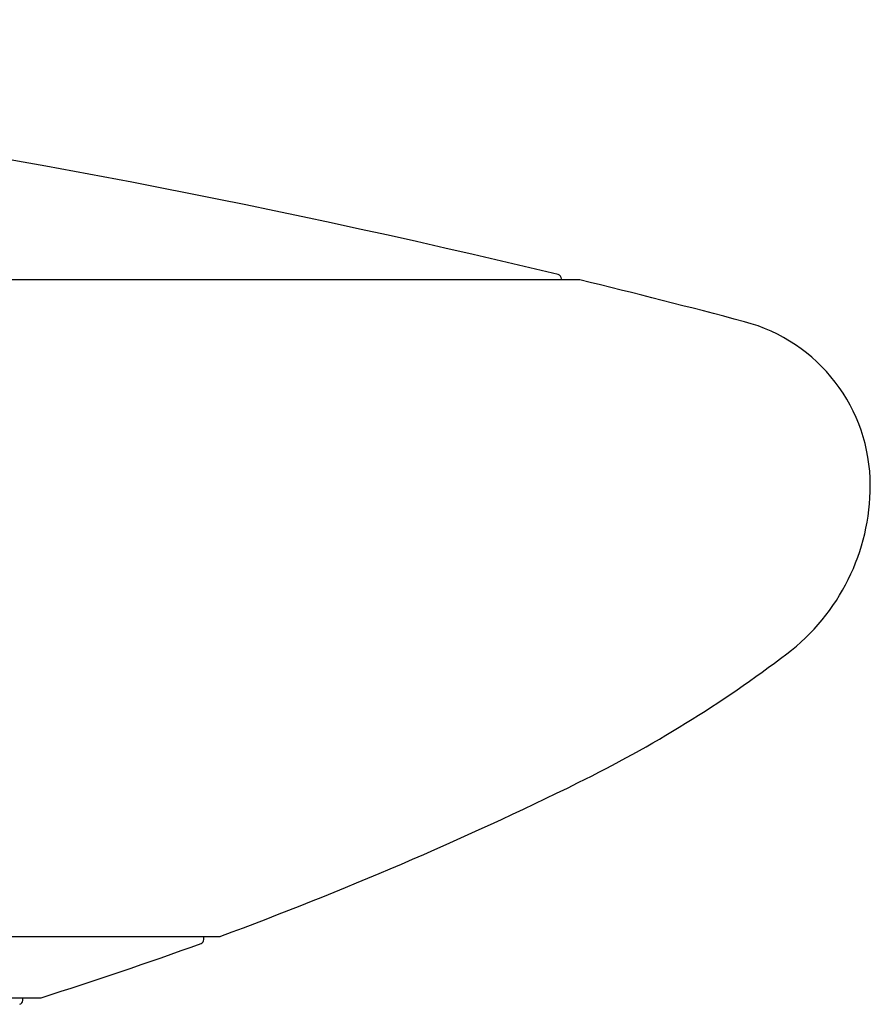
# Model space of a CAD drawing. Units: millimetres. Extents: x -18 to 485, y -18 to 361.
# Drawn here: x 225 to 245, y 274 to 297 of the extents above; entities that cross this region are included whole.
import ezdxf

# ---------------------------------------------------------------- set-up
doc = ezdxf.new("R2010")
doc.units = ezdxf.units.MM
for name, color, linetype in [('$DDT_AUDIT_GENERATED_(19F)', 7, 'Continuous'), ('$DDT_AUDIT_GENERATED_(77)', 7, 'Continuous'), ('$DDT_AUDIT_GENERATED_(88)', 7, 'Continuous'), ('400976038_BODEN_', 7, 'Continuous'), ('Default', 7, 'Continuous')]:
    doc.layers.add(name, color=color, linetype=linetype)

# ---------------------------------------------------------------- blocks, each defined once
blk = doc.blocks.new('SE')
at = {"layer": '$DDT_AUDIT_GENERATED_(19F)', "color": 7, "linetype": 'Continuous'}
for p, q in [((229.081, 275.229), (229.082, 275.302)), ((74.454, 273.851), (225.205, 273.851))]:
    blk.add_line(p, q, dxfattribs=at)
for centre, radius, start, end in [((228.981, 275.231), 0.1, 289.9946, 359), ((198.241, 359.712), 90, 287.45362, 289.99455), ((225.205, 273.951), 0.1, 270, 287.4536)]:
    blk.add_arc(centre, radius, start, end, dxfattribs=at)
at = {"layer": '$DDT_AUDIT_GENERATED_(77)', "color": 7, "linetype": 'Continuous'}
for p, q in [((237.946, 290.816), (61.714, 290.816)), ((70.213, 275.302), (229.446, 275.302))]:
    blk.add_line(p, q, dxfattribs=at)
for centre, radius, start, end in [((237.946, 290.716), 0.1, 76.3131, 90), ((190.646, 96.492), 200, 75.16493, 76.3131), ((240.83, 285.959), 4, 0.0003, 75.1649), ((239.83, 285.959), 5, 307.2418, 0.0003), ((224.7, 305.861), 30, 296.1665, 307.2418), ((198.241, 359.712), 90, 290.31041, 296.16651), ((229.446, 275.402), 0.1, 270, 290.3104)]:
    blk.add_arc(centre, radius, start, end, dxfattribs=at)
at = {"layer": '$DDT_AUDIT_GENERATED_(88)', "color": 7, "linetype": 'Continuous'}
blk.add_line((237.53, 290.816), (237.53, 290.841), dxfattribs=at)
for centre, radius, start, end in [((185.324, 74.57), 222.559, 76.45408, 87.77486), ((237.43, 290.841), 0.1, 0, 76.4541)]:
    blk.add_arc(centre, radius, start, end, dxfattribs=at)
at = {"layer": '400976038_BODEN_', "color": 7, "linetype": 'Continuous'}
blk.add_line((224.801, 273.793), (224.802, 273.851), dxfattribs=at)
blk.add_arc((224.701, 273.794), 0.1, 287.117, 359, dxfattribs=at)

msp = doc.modelspace()

# ---------------------------------------------------------------- block references
at = {"layer": 'Default'}
msp.add_blockref('SE', (0, 0), dxfattribs=at)

doc.saveas('drawing.dxf')
